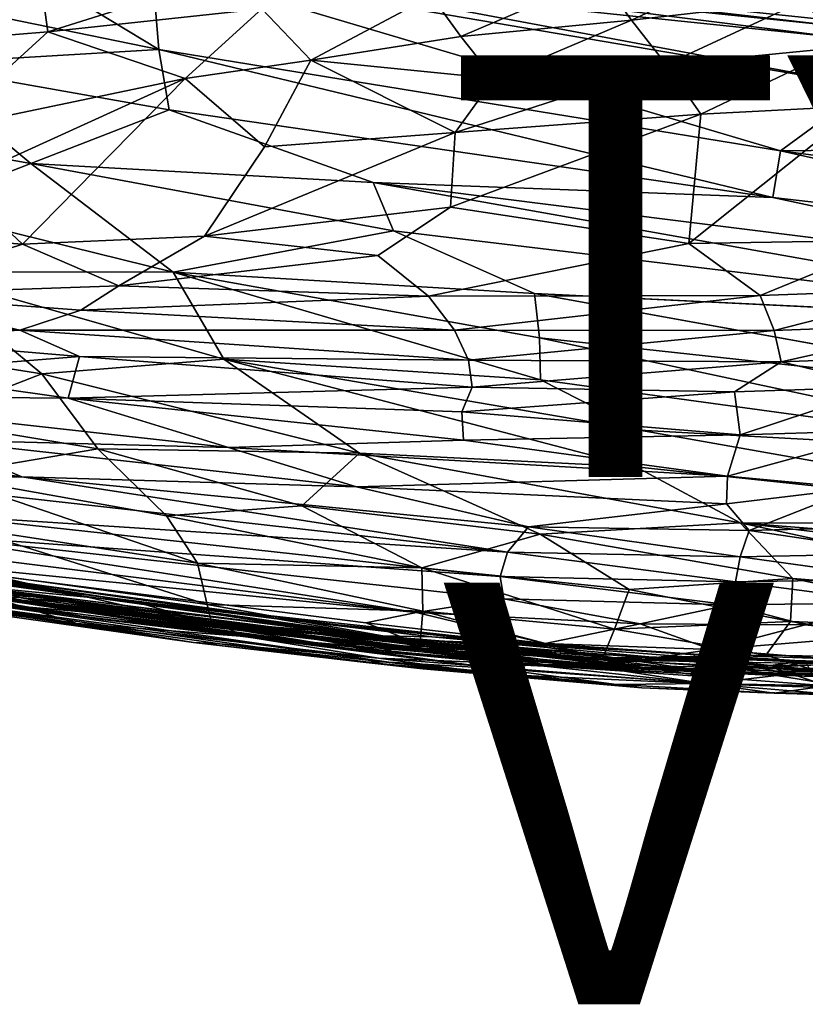
# Model space of a CAD drawing. Units: inches. Extents: x -12.2 to 14.7, y -14 to 12.5.
# Drawn here: x 0 to 3.7, y -14 to -9.3 of the extents above; entities that cross this region are included whole.
import ezdxf

# ---------------------------------------------------------------- set-up
doc = ezdxf.new("R2010")
doc.units = ezdxf.units.IN
doc.header["$MEASUREMENT"] = 0
for name, color, linetype in [('SEAT-FABRIC', 5, 'Continuous'), ('SEAT-SHELL', 5, 'Continuous'), ('SEAT-TYPE', 7, 'Continuous'), ('SEAT-VIEW', 7, 'Continuous')]:
    doc.layers.add(name, color=color, linetype=linetype)
doc.styles.get("Standard").update_dxf_attribs({"font": 'arial.ttf'})

msp = doc.modelspace()

# ---------------------------------------------------------------- linework, layer by layer
at = {"layer": 'SEAT-FABRIC'}
for points in [[(3.5532, -9.0232, 22.6952), (2.7451, -9.1281, 22.9697), (2.894, -9.3325, 23.2818)], [(3.7117, -9.2393, 22.9673), (3.5532, -9.0232, 22.6952), (2.894, -9.3325, 23.2818)], [(1.0373, -9.1006, 23.0625), (0.0935, -9.1584, 23.2082), (0.1255, -9.3879, 23.7075)], [(0.1255, -9.3879, 23.7075), (1.1407, -9.2797, 23.4046), (1.0373, -9.1006, 23.0625)], [(2.7451, -9.1281, 22.9697), (1.9445, -9.2171, 23.2114), (2.0847, -9.4105, 23.5567)], [(2.894, -9.3325, 23.2818), (2.7451, -9.1281, 22.9697), (2.0847, -9.4105, 23.5567)], [(4.5258, -9.1312, 22.6262), (3.7117, -9.2393, 22.9673), (3.8853, -9.4622, 23.2712)], [(0.0935, -9.1584, 23.2082), (-0.7502, -9.2242, 23.3167), (-0.6428, -9.4513, 23.849)], [(-0.6428, -9.4513, 23.849), (0.1255, -9.3879, 23.7075), (0.0935, -9.1584, 23.2082)], [(1.9445, -9.2171, 23.2114), (1.1407, -9.2797, 23.4046), (1.3727, -9.5225, 23.8928)], [(2.0847, -9.4105, 23.5567), (1.9445, -9.2171, 23.2114), (1.3727, -9.5225, 23.8928)], [(3.7117, -9.2393, 22.9673), (2.894, -9.3325, 23.2818), (3.0579, -9.5431, 23.6214)], [(3.8853, -9.4622, 23.2712), (3.7117, -9.2393, 22.9673), (3.0579, -9.5431, 23.6214)], [(1.1407, -9.2797, 23.4046), (0.1255, -9.3879, 23.7075), (0.7764, -9.61, 24.1798)], [(1.3727, -9.5225, 23.8928), (1.1407, -9.2797, 23.4046), (0.7764, -9.61, 24.1798)], [(2.894, -9.3325, 23.2818), (2.0847, -9.4105, 23.5567), (2.2419, -9.6093, 23.9241)], [(3.0579, -9.5431, 23.6214), (2.894, -9.3325, 23.2818), (2.2419, -9.6093, 23.9241)], [(0.1255, -9.3879, 23.7075), (-0.6428, -9.4513, 23.849), (-0.3811, -9.8512, 24.8927)], [(0.7764, -9.61, 24.1798), (0.1255, -9.3879, 23.7075), (-0.3811, -9.8512, 24.8927)], [(2.2419, -9.6093, 23.9241), (2.0847, -9.4105, 23.5567), (1.3727, -9.5225, 23.8928)], [(3.8853, -9.4622, 23.2712), (3.0579, -9.5431, 23.6214), (3.2224, -9.7791, 24.0251)], [(3.9831, -9.7394, 23.7201), (3.8853, -9.4622, 23.2712), (3.2224, -9.7791, 24.0251)], [(1.3727, -9.5225, 23.8928), (0.7764, -9.61, 24.1798), (1.1526, -9.9333, 24.8687)], [(2.0577, -9.8657, 24.4984), (1.3727, -9.5225, 23.8928), (1.1526, -9.9333, 24.8687)], [(2.2419, -9.6093, 23.9241), (1.3727, -9.5225, 23.8928), (2.0577, -9.8657, 24.4984)], [(3.0579, -9.5431, 23.6214), (2.2419, -9.6093, 23.9241), (2.0577, -9.8657, 24.4984)], [(3.2224, -9.7791, 24.0251), (3.0579, -9.5431, 23.6214), (2.0577, -9.8657, 24.4984)], [(0.7764, -9.61, 24.1798), (-0.3811, -9.8512, 24.8927), (-0.308, -10.1032, 25.5425)], [(0.0062, -10.3956, 26.2016), (0.7764, -9.61, 24.1798), (-0.308, -10.1032, 25.5425)], [(3.9831, -9.7394, 23.7201), (3.2224, -9.7791, 24.0251), (3.1657, -10.3926, 25.2586)], [(4.1458, -10.3766, 24.8999), (3.9831, -9.7394, 23.7201), (3.1657, -10.3926, 25.2586)], [(3.2224, -9.7791, 24.0251), (2.0343, -10.2196, 25.2479), (3.1657, -10.3926, 25.2586)], [(3.2224, -9.7791, 24.0251), (2.0577, -9.8657, 24.4984), (2.0343, -10.2196, 25.2479)], [(2.0577, -9.8657, 24.4984), (0.8689, -10.3568, 25.877), (2.0343, -10.2196, 25.2479)], [(0.8689, -10.3568, 25.877), (2.0577, -9.8657, 24.4984), (1.1526, -9.9333, 24.8687)], [(-0.308, -10.1032, 25.5425), (-0.7015, -10.3432, 26.2278), (0.0062, -10.3956, 26.2016)], [(1.6913, -10.4486, 25.8057), (2.0343, -10.2196, 25.2479), (0.8689, -10.3568, 25.877)], [(-0.728, -10.6347, 26.9588), (0.0062, -10.3956, 26.2016), (-0.7015, -10.3432, 26.2278)], [(0.462, -10.5934, 26.4833), (0.8689, -10.3568, 25.877), (0.0062, -10.3956, 26.2016)], [(0.462, -10.5934, 26.4833), (1.6913, -10.4486, 25.8057), (0.8689, -10.3568, 25.877)], [(0.0062, -10.3956, 26.2016), (-0.728, -10.6347, 26.9588), (0.462, -10.5934, 26.4833)], [(1.9302, -10.6417, 26.071), (3.5027, -10.6383, 25.5789), (3.1657, -10.3926, 25.2586)], [(4.1458, -10.3766, 24.8999), (3.1657, -10.3926, 25.2586), (3.5027, -10.6383, 25.5789)], [(3.5027, -10.6383, 25.5789), (4.3355, -10.6081, 25.2349), (4.1458, -10.3766, 24.8999)], [(1.6913, -10.4486, 25.8057), (0.462, -10.5934, 26.4833), (1.9302, -10.6417, 26.071)], [(0.2829, -10.7091, 26.7451), (0.462, -10.5934, 26.4833), (-0.728, -10.6347, 26.9588)], [(0.2829, -10.7091, 26.7451), (1.9302, -10.6417, 26.071), (0.462, -10.5934, 26.4833)], [(-0.728, -10.6347, 26.9588), (-1.1361, -10.7304, 27.2664), (-0.0063, -10.8032, 26.9793)], [(-0.0063, -10.8032, 26.9793), (0.2829, -10.7091, 26.7451), (-0.728, -10.6347, 26.9588)], [(1.9302, -10.6417, 26.071), (0.2829, -10.7091, 26.7451), (2.0543, -10.8028, 26.2618)], [(3.5027, -10.6383, 25.5789), (1.9302, -10.6417, 26.071), (2.0543, -10.8028, 26.2618)], [(2.0543, -10.8028, 26.2618), (3.5705, -10.8052, 25.7883), (3.5027, -10.6383, 25.5789)], [(4.3355, -10.6081, 25.2349), (3.5027, -10.6383, 25.5789), (3.5705, -10.8052, 25.7883)], [(3.5705, -10.8052, 25.7883), (4.406, -10.7735, 25.4418), (4.3355, -10.6081, 25.2349)], [(-0.0063, -10.8032, 26.9793), (-1.1361, -10.7304, 27.2664), (-0.7194, -10.8442, 27.274)], [(-0.0063, -10.8032, 26.9793), (2.0543, -10.8028, 26.2618), (0.2829, -10.7091, 26.7451)], [(4.406, -10.7735, 25.4418), (3.5705, -10.8052, 25.7883), (3.6037, -10.9533, 25.9312)], [(3.6037, -10.9533, 25.9312), (4.4978, -10.9195, 25.5611), (4.406, -10.7735, 25.4418)], [(0.2766, -10.9288, 27.0089), (-0.0063, -10.8032, 26.9793), (-0.7194, -10.8442, 27.274)], [(2.0543, -10.8028, 26.2618), (-0.0063, -10.8032, 26.9793), (2.1209, -10.9448, 26.3946)], [(0.2766, -10.9288, 27.0089), (2.1209, -10.9448, 26.3946), (-0.0063, -10.8032, 26.9793)], [(3.5705, -10.8052, 25.7883), (2.0543, -10.8028, 26.2618), (2.1209, -10.9448, 26.3946)], [(2.1209, -10.9448, 26.3946), (3.6037, -10.9533, 25.9312), (3.5705, -10.8052, 25.7883)], [(-0.6539, -11.0022, 27.3835), (0.2766, -10.9288, 27.0089), (-0.7194, -10.8442, 27.274)], [(4.0974, -11.0716, 25.8374), (4.4978, -10.9195, 25.5611), (3.6037, -10.9533, 25.9312)], [(0.2766, -10.9288, 27.0089), (-0.6539, -11.0022, 27.3835), (0.2226, -11.1255, 27.1573)], [(0.2226, -11.1255, 27.1573), (2.1385, -11.0737, 26.4885), (0.2766, -10.9288, 27.0089)], [(2.1209, -10.9448, 26.3946), (0.2766, -10.9288, 27.0089), (2.1385, -11.0737, 26.4885)], [(2.1385, -11.0737, 26.4885), (3.6037, -10.9533, 25.9312), (2.1209, -10.9448, 26.3946)], [(3.6037, -10.9533, 25.9312), (2.1385, -11.0737, 26.4885), (3.3815, -11.0956, 26.1061)], [(3.3815, -11.0956, 26.1061), (4.0974, -11.0716, 25.8374), (3.6037, -10.9533, 25.9312)], [(0.2226, -11.1255, 27.1573), (-0.6539, -11.0022, 27.3835), (-1.237, -11.113, 27.6514)], [(2.1385, -11.0737, 26.4885), (0.2226, -11.1255, 27.1573), (2.0888, -11.1909, 26.5689)], [(2.0888, -11.1909, 26.5689), (3.3815, -11.0956, 26.1061), (2.1385, -11.0737, 26.4885)], [(3.3815, -11.0956, 26.1061), (2.0888, -11.1909, 26.5689), (3.4089, -11.2997, 26.1953)], [(3.4089, -11.2997, 26.1953), (4.0974, -11.0716, 25.8374), (3.3815, -11.0956, 26.1061)], [(4.0974, -11.0716, 25.8374), (3.4089, -11.2997, 26.1953), (4.1502, -11.2778, 25.9176)], [(0.9829, -11.3595, 27.001), (-1.237, -11.113, 27.6514), (-0.4106, -11.3236, 27.4467)], [(-1.237, -11.113, 27.6514), (0.9829, -11.3595, 27.001), (0.2226, -11.1255, 27.1573)], [(0.2226, -11.1255, 27.1573), (2.0969, -11.3251, 26.6263), (2.0888, -11.1909, 26.5689)], [(2.0969, -11.3251, 26.6263), (0.2226, -11.1255, 27.1573), (0.9829, -11.3595, 27.001)], [(2.0969, -11.3251, 26.6263), (3.4089, -11.2997, 26.1953), (2.0888, -11.1909, 26.5689)], [(4.1502, -11.2778, 25.9176), (3.3492, -11.4963, 26.2801), (3.9615, -11.5531, 26.0734)], [(3.3492, -11.4963, 26.2801), (4.1502, -11.2778, 25.9176), (3.4089, -11.2997, 26.1953)], [(-1.0235, -11.3598, 27.6589), (0.0033, -11.4989, 27.3397), (-0.4106, -11.3236, 27.4467)], [(1.5888, -11.5454, 26.8512), (-0.4106, -11.3236, 27.4467), (0.0033, -11.4989, 27.3397)], [(-0.4106, -11.3236, 27.4467), (1.5888, -11.5454, 26.8512), (0.9829, -11.3595, 27.001)], [(0.9829, -11.3595, 27.001), (3.3492, -11.4963, 26.2801), (2.0969, -11.3251, 26.6263)], [(3.3492, -11.4963, 26.2801), (3.4089, -11.2997, 26.1953), (2.0969, -11.3251, 26.6263)], [(0.0033, -11.4989, 27.3397), (-1.0235, -11.3598, 27.6589), (-0.709, -11.5181, 27.562)], [(3.3492, -11.4963, 26.2801), (0.9829, -11.3595, 27.001), (1.5888, -11.5454, 26.8512)], [(-0.709, -11.5181, 27.562), (2.3053, -11.8567, 26.6313), (0.0033, -11.4989, 27.3397)], [(-0.709, -11.5181, 27.562), (-0.4102, -11.6792, 27.4433), (2.3053, -11.8567, 26.6313)], [(0.0033, -11.4989, 27.3397), (2.4055, -11.7354, 26.6135), (1.5888, -11.5454, 26.8512)], [(2.4055, -11.7354, 26.6135), (0.0033, -11.4989, 27.3397), (2.3053, -11.8567, 26.6313)], [(1.5888, -11.5454, 26.8512), (3.3444, -11.6268, 26.307), (3.3492, -11.4963, 26.2801)], [(3.3444, -11.6268, 26.307), (3.9615, -11.5531, 26.0734), (3.3492, -11.4963, 26.2801)], [(3.3444, -11.6268, 26.307), (1.5888, -11.5454, 26.8512), (2.4055, -11.7354, 26.6135)], [(3.4513, -11.7529, 26.2763), (3.9615, -11.5531, 26.0734), (3.3444, -11.6268, 26.307)], [(3.9615, -11.5531, 26.0734), (3.4513, -11.7529, 26.2763), (4.236, -11.7324, 25.9773)], [(3.3444, -11.6268, 26.307), (2.4055, -11.7354, 26.6135), (3.4513, -11.7529, 26.2763)], [(-0.4102, -11.6792, 27.4433), (-0.5268, -11.7683, 27.438), (2.2703, -11.9713, 26.6106)], [(2.2703, -11.9713, 26.6106), (2.3053, -11.8567, 26.6313), (-0.4102, -11.6792, 27.4433)], [(0.0823, -12.0698, 26.998), (-1.009, -11.8543, 27.4699), (-1.8703, -11.7499, 27.7287)], [(0.0823, -12.0698, 26.998), (-1.8703, -11.7499, 27.7287), (-0.4385, -12.0355, 27.0785)], [(3.4083, -11.8779, 26.2778), (2.4055, -11.7354, 26.6135), (2.3053, -11.8567, 26.6313)], [(2.4055, -11.7354, 26.6135), (3.4083, -11.8779, 26.2778), (3.4513, -11.7529, 26.2763)], [(4.1911, -11.8616, 25.9808), (3.4513, -11.7529, 26.2763), (3.4083, -11.8779, 26.2778)], [(3.4513, -11.7529, 26.2763), (4.1911, -11.8616, 25.9808), (4.236, -11.7324, 25.9773)], [(-0.9255, -11.7924, 27.521), (-1.009, -11.8543, 27.4699), (1.8746, -12.1419, 26.6134)], [(1.8746, -12.1419, 26.6134), (-0.5268, -11.7683, 27.438), (-0.9255, -11.7924, 27.521)], [(-0.5268, -11.7683, 27.438), (1.8746, -12.1419, 26.6134), (2.2881, -12.0777, 26.5557)], [(2.2881, -12.0777, 26.5557), (2.2703, -11.9713, 26.6106), (-0.5268, -11.7683, 27.438)], [(-0.3492, -11.954, 26.7353), (1.2118, -12.1728, 26.1986), (-1.2298, -11.8262, 27.0042)], [(-0.3104, -11.9811, 26.6415), (-1.2298, -11.8262, 27.0042), (1.2118, -12.1728, 26.1986)], [(-1.009, -11.8543, 27.4699), (1.9168, -12.303, 26.395), (1.6342, -12.1909, 26.6088)], [(1.9168, -12.303, 26.395), (-1.009, -11.8543, 27.4699), (0.0823, -12.0698, 26.998)], [(1.6342, -12.1909, 26.6088), (1.8746, -12.1419, 26.6134), (-1.009, -11.8543, 27.4699)], [(3.386, -11.9965, 26.2529), (2.3053, -11.8567, 26.6313), (2.2703, -11.9713, 26.6106)], [(2.3053, -11.8567, 26.6313), (3.386, -11.9965, 26.2529), (3.4083, -11.8779, 26.2778)], [(0.8169, -12.2845, 26.3769), (-0.765, -12.038, 26.9373), (-1.8765, -11.8768, 27.3194)], [(-1.8765, -11.8768, 27.3194), (-0.5259, -12.0948, 26.7702), (0.8169, -12.2845, 26.3769)], [(4.1729, -11.9833, 25.9534), (3.4083, -11.8779, 26.2778), (3.386, -11.9965, 26.2529)], [(3.4083, -11.8779, 26.2778), (4.1729, -11.9833, 25.9534), (4.1911, -11.8616, 25.9808)], [(0.371, -12.1739, 26.6964), (-1.2478, -11.9272, 27.3013), (-0.4716, -12.0538, 26.8986)], [(-1.2478, -11.9272, 27.3013), (0.371, -12.1739, 26.6964), (-0.4385, -12.0355, 27.0785)], [(-0.9679, -11.9474, 27.0586), (-0.2395, -12.0936, 26.7877), (0.2732, -12.1366, 26.6358)], [(-0.9679, -11.9474, 27.0586), (0.2732, -12.1366, 26.6358), (-0.4253, -11.9983, 26.8594)], [(-0.7643, -11.9443, 26.8162), (0.479, -12.1154, 26.413), (-0.0089, -12.0708, 26.6253)], [(0.5411, -12.092, 26.5165), (-0.3492, -11.954, 26.7353), (-0.4473, -11.9514, 26.8323)], [(-0.4253, -11.9983, 26.8594), (0.5411, -12.092, 26.5165), (-0.4473, -11.9514, 26.8323)], [(0.5411, -12.092, 26.5165), (-0.4253, -11.9983, 26.8594), (0.8494, -12.1815, 26.4581)], [(-0.4253, -11.9983, 26.8594), (0.2732, -12.1366, 26.6358), (0.8494, -12.1815, 26.4581)], [(1.2118, -12.1728, 26.1986), (-0.3492, -11.954, 26.7353), (1.0685, -12.1449, 26.3046)], [(1.0685, -12.1449, 26.3046), (-0.3492, -11.954, 26.7353), (0.5411, -12.092, 26.5165)], [(1.7698, -12.2686, 25.9948), (-0.3104, -11.9811, 26.6415), (1.2118, -12.1728, 26.1986)], [(-0.3104, -11.9811, 26.6415), (1.7698, -12.2686, 25.9948), (-0.0507, -12.0405, 26.5332)], [(3.3581, -12.1055, 26.2132), (2.2703, -11.9713, 26.6106), (2.2881, -12.0777, 26.5557)], [(2.2703, -11.9713, 26.6106), (3.3581, -12.1055, 26.2132), (3.386, -11.9965, 26.2529)], [(4.1467, -12.0957, 25.9124), (3.386, -11.9965, 26.2529), (3.3581, -12.1055, 26.2132)], [(3.386, -11.9965, 26.2529), (4.1467, -12.0957, 25.9124), (4.1729, -11.9833, 25.9534)], [(-0.5259, -12.0948, 26.7702), (-1.0366, -12.0075, 26.9191), (0.2634, -12.1946, 26.4637)], [(0.2634, -12.1946, 26.4637), (-1.0366, -12.0075, 26.9191), (-0.4933, -12.0704, 26.6941)], [(1.607, -12.3766, 26.1708), (-0.765, -12.038, 26.9373), (0.8169, -12.2845, 26.3769)], [(1.7421, -12.3779, 26.1694), (-0.2395, -12.0936, 26.7877), (-0.765, -12.038, 26.9373)], [(-0.765, -12.038, 26.9373), (1.607, -12.3766, 26.1708), (1.7421, -12.3779, 26.1694)], [(1.4281, -12.2904, 26.4448), (-0.4385, -12.0355, 27.0785), (0.371, -12.1739, 26.6964)], [(1.4281, -12.2904, 26.4448), (0.0823, -12.0698, 26.998), (-0.4385, -12.0355, 27.0785)], [(0.9579, -12.2069, 26.2184), (-0.1168, -12.0775, 26.5434), (-0.0507, -12.0405, 26.5332)], [(0.9579, -12.2069, 26.2184), (-0.0507, -12.0405, 26.5332), (1.7698, -12.2686, 25.9948)], [(-0.4933, -12.0704, 26.6941), (-0.1168, -12.0775, 26.5434), (0.2634, -12.1946, 26.4637)], [(-0.4716, -12.0538, 26.8986), (0.6739, -12.2012, 26.5031), (0.371, -12.1739, 26.6964)], [(0.6739, -12.2012, 26.5031), (-0.4716, -12.0538, 26.8986), (-0.0089, -12.0708, 26.6253)], [(1.0596, -12.2552, 26.1954), (0.2634, -12.1946, 26.4637), (-0.1168, -12.0775, 26.5434)], [(1.0596, -12.2552, 26.1954), (-0.1168, -12.0775, 26.5434), (0.9579, -12.2069, 26.2184)], [(-0.0089, -12.0708, 26.6253), (0.9842, -12.1988, 26.3259), (0.6739, -12.2012, 26.5031)], [(0.9842, -12.1988, 26.3259), (-0.0089, -12.0708, 26.6253), (0.479, -12.1154, 26.413)], [(0.0823, -12.0698, 26.998), (1.4281, -12.2904, 26.4448), (1.9168, -12.303, 26.395)], [(0.8494, -12.1815, 26.4581), (1.694, -12.2533, 26.1983), (0.5411, -12.092, 26.5165)], [(1.9461, -12.2572, 26.0963), (1.0685, -12.1449, 26.3046), (0.5411, -12.092, 26.5165)], [(1.9461, -12.2572, 26.0963), (0.5411, -12.092, 26.5165), (1.694, -12.2533, 26.1983)], [(2.9339, -12.1956, 26.2904), (2.2881, -12.0777, 26.5557), (1.8746, -12.1419, 26.6134)], [(2.2881, -12.0777, 26.5557), (2.9339, -12.1956, 26.2904), (3.3581, -12.1055, 26.2132)], [(0.2634, -12.1946, 26.4637), (0.8169, -12.2845, 26.3769), (-0.5259, -12.0948, 26.7702)], [(-0.2395, -12.0936, 26.7877), (2.2503, -12.4078, 26.0524), (0.2732, -12.1366, 26.6358)], [(-0.2395, -12.0936, 26.7877), (1.7421, -12.3779, 26.1694), (2.2503, -12.4078, 26.0524)], [(0.2732, -12.1366, 26.6358), (2.4229, -12.3906, 26.0125), (0.8494, -12.1815, 26.4581)], [(0.2732, -12.1366, 26.6358), (2.2503, -12.4078, 26.0524), (2.4229, -12.3906, 26.0125)], [(0.479, -12.1154, 26.413), (2.1144, -12.3019, 25.9472), (0.9842, -12.1988, 26.3259)], [(3.7164, -12.2012, 26.0192), (3.3581, -12.1055, 26.2132), (2.9339, -12.1956, 26.2904)], [(3.3581, -12.1055, 26.2132), (3.7164, -12.2012, 26.0192), (4.1467, -12.0957, 25.9124)], [(4.1458, -12.2468, 25.8037), (4.1467, -12.0957, 25.9124), (3.7164, -12.2012, 26.0192)], [(0.371, -12.1739, 26.6964), (1.5145, -12.3112, 26.3298), (1.4281, -12.2904, 26.4448)], [(1.5145, -12.3112, 26.3298), (0.371, -12.1739, 26.6964), (0.6739, -12.2012, 26.5031)], [(0.8494, -12.1815, 26.4581), (2.4229, -12.3906, 26.0125), (2.8781, -12.3926, 25.8712)], [(1.694, -12.2533, 26.1983), (0.8494, -12.1815, 26.4581), (2.8781, -12.3926, 25.8712)], [(2.243, -12.2738, 25.9705), (1.0685, -12.1449, 26.3046), (1.9461, -12.2572, 26.0963)], [(1.2118, -12.1728, 26.1986), (1.0685, -12.1449, 26.3046), (2.243, -12.2738, 25.9705)], [(2.243, -12.2738, 25.9705), (2.4024, -12.2942, 25.8561), (1.2118, -12.1728, 26.1986)], [(1.7698, -12.2686, 25.9948), (1.2118, -12.1728, 26.1986), (2.4024, -12.2942, 25.8561)], [(2.4834, -12.2894, 26.3165), (1.8746, -12.1419, 26.6134), (1.6342, -12.1909, 26.6088)], [(1.8746, -12.1419, 26.6134), (2.4834, -12.2894, 26.3165), (2.9339, -12.1956, 26.2904)], [(1.6937, -12.3587, 26.0363), (0.2634, -12.1946, 26.4637), (1.0596, -12.2552, 26.1954)], [(0.8169, -12.2845, 26.3769), (0.2634, -12.1946, 26.4637), (0.942, -12.2904, 26.2796)], [(0.942, -12.2904, 26.2796), (0.2634, -12.1946, 26.4637), (1.6937, -12.3587, 26.0363)], [(1.7072, -12.3229, 26.2137), (0.6739, -12.2012, 26.5031), (0.9842, -12.1988, 26.3259)], [(0.6739, -12.2012, 26.5031), (1.7072, -12.3229, 26.2137), (1.5145, -12.3112, 26.3298)], [(1.7698, -12.2686, 25.9948), (2.7371, -12.4006, 25.7061), (0.9579, -12.2069, 26.2184)], [(1.0596, -12.2552, 26.1954), (0.9579, -12.2069, 26.2184), (2.7371, -12.4006, 25.7061)], [(0.9842, -12.1988, 26.3259), (1.915, -12.3009, 26.0637), (1.7072, -12.3229, 26.2137)], [(1.915, -12.3009, 26.0637), (0.9842, -12.1988, 26.3259), (2.1144, -12.3019, 25.9472)], [(2.4834, -12.2894, 26.3165), (1.6342, -12.1909, 26.6088), (1.9168, -12.303, 26.395)], [(3.2719, -12.3174, 26.065), (2.9339, -12.1956, 26.2904), (2.4834, -12.2894, 26.3165)], [(2.9339, -12.1956, 26.2904), (3.2719, -12.3174, 26.065), (3.7164, -12.2012, 26.0192)], [(4.1458, -12.2468, 25.8037), (3.7164, -12.2012, 26.0192), (3.2719, -12.3174, 26.065)], [(2.7371, -12.4006, 25.7061), (1.6937, -12.3587, 26.0363), (1.0596, -12.2552, 26.1954)], [(2.8781, -12.3926, 25.8712), (3.5749, -12.4072, 25.6296), (1.694, -12.2533, 26.1983)], [(1.694, -12.2533, 26.1983), (3.5749, -12.4072, 25.6296), (1.9461, -12.2572, 26.0963)], [(2.4024, -12.2942, 25.8561), (2.8147, -12.3567, 25.6917), (1.7698, -12.2686, 25.9948)], [(2.7371, -12.4006, 25.7061), (1.7698, -12.2686, 25.9948), (2.8147, -12.3567, 25.6917)], [(3.7039, -12.377, 25.5438), (1.9461, -12.2572, 26.0963), (3.5749, -12.4072, 25.6296)], [(3.1905, -12.3399, 25.6598), (1.9461, -12.2572, 26.0963), (3.7039, -12.377, 25.5438)], [(1.9461, -12.2572, 26.0963), (3.1905, -12.3399, 25.6598), (2.243, -12.2738, 25.9705)], [(2.243, -12.2738, 25.9705), (3.1905, -12.3399, 25.6598), (2.4024, -12.2942, 25.8561)], [(3.2719, -12.3174, 26.065), (4.0152, -12.3783, 25.6969), (4.1458, -12.2468, 25.8037)], [(1.9036, -12.4091, 26.0441), (1.607, -12.3766, 26.1708), (0.8169, -12.2845, 26.3769)], [(0.942, -12.2904, 26.2796), (1.9036, -12.4091, 26.0441), (0.8169, -12.2845, 26.3769)], [(1.9036, -12.4091, 26.0441), (0.942, -12.2904, 26.2796), (2.2463, -12.435, 25.9081)], [(1.6937, -12.3587, 26.0363), (2.2463, -12.435, 25.9081), (0.942, -12.2904, 26.2796)], [(2.3841, -12.3917, 26.1105), (1.4281, -12.2904, 26.4448), (1.5145, -12.3112, 26.3298)], [(2.3841, -12.3917, 26.1105), (1.9168, -12.303, 26.395), (1.4281, -12.2904, 26.4448)], [(2.3841, -12.3917, 26.1105), (1.5145, -12.3112, 26.3298), (1.7072, -12.3229, 26.2137)], [(2.501, -12.3921, 25.988), (1.7072, -12.3229, 26.2137), (1.915, -12.3009, 26.0637)], [(1.7072, -12.3229, 26.2137), (2.501, -12.3921, 25.988), (2.3841, -12.3917, 26.1105)], [(1.915, -12.3009, 26.0637), (2.7504, -12.3661, 25.8218), (2.501, -12.3921, 25.988)], [(2.7504, -12.3661, 25.8218), (1.915, -12.3009, 26.0637), (2.1144, -12.3019, 25.9472)], [(2.8282, -12.3821, 26.0842), (2.4834, -12.2894, 26.3165), (1.9168, -12.303, 26.395)], [(1.9168, -12.303, 26.395), (2.3841, -12.3917, 26.1105), (2.8282, -12.3821, 26.0842)], [(2.7504, -12.3661, 25.8218), (2.1144, -12.3019, 25.9472), (3.1603, -12.3614, 25.6252)], [(3.1914, -12.3562, 25.5988), (2.4024, -12.2942, 25.8561), (3.1905, -12.3399, 25.6598)], [(2.8147, -12.3567, 25.6917), (2.4024, -12.2942, 25.8561), (3.1914, -12.3562, 25.5988)], [(2.4834, -12.2894, 26.3165), (2.8282, -12.3821, 26.0842), (3.2719, -12.3174, 26.065)], [(3.2278, -12.4187, 25.9015), (3.2719, -12.3174, 26.065), (2.8282, -12.3821, 26.0842)], [(4.0152, -12.3783, 25.6969), (3.2719, -12.3174, 26.065), (3.2278, -12.4187, 25.9015)], [(3.2467, -12.4797, 25.5679), (1.6937, -12.3587, 26.0363), (2.7371, -12.4006, 25.7061)], [(2.2463, -12.435, 25.9081), (1.6937, -12.3587, 26.0363), (3.2467, -12.4797, 25.5679)], [(4.0721, -12.4321, 25.4299), (2.501, -12.3921, 25.988), (2.7504, -12.3661, 25.8218)], [(2.8147, -12.3567, 25.6917), (3.1647, -12.4096, 25.5703), (2.7371, -12.4006, 25.7061)], [(2.7504, -12.3661, 25.8218), (4.2136, -12.3915, 25.2651), (4.0721, -12.4321, 25.4299)], [(3.1914, -12.3562, 25.5988), (3.5509, -12.3931, 25.4447), (2.8147, -12.3567, 25.6917)], [(3.1647, -12.4096, 25.5703), (2.8147, -12.3567, 25.6917), (3.5509, -12.3931, 25.4447)], [(3.1905, -12.3399, 25.6598), (3.9685, -12.3889, 25.2875), (3.1914, -12.3562, 25.5988)], [(3.7039, -12.377, 25.5438), (3.9384, -12.3642, 25.3817), (3.1905, -12.3399, 25.6598)], [(3.9685, -12.3889, 25.2875), (3.1905, -12.3399, 25.6598), (3.9384, -12.3642, 25.3817)], [(3.5509, -12.3931, 25.4447), (3.1914, -12.3562, 25.5988), (3.9685, -12.3889, 25.2875)], [(5.2923, -12.3523, 24.7171), (3.9384, -12.3642, 25.3817), (3.7039, -12.377, 25.5438)], [(3.7039, -12.377, 25.5438), (4.8398, -12.3767, 25.0131), (5.2923, -12.3523, 24.7171)], [(2.9428, -12.4993, 25.7404), (1.607, -12.3766, 26.1708), (1.9036, -12.4091, 26.0441)], [(1.607, -12.3766, 26.1708), (2.9428, -12.4993, 25.7404), (2.8225, -12.4834, 25.8419)], [(2.8225, -12.4834, 25.8419), (1.7421, -12.3779, 26.1694), (1.607, -12.3766, 26.1708)], [(2.8225, -12.4834, 25.8419), (2.2503, -12.4078, 26.0524), (1.7421, -12.3779, 26.1694)], [(1.9036, -12.4091, 26.0441), (2.2463, -12.435, 25.9081), (2.9428, -12.4993, 25.7404)], [(2.2503, -12.4078, 26.0524), (3.2411, -12.4789, 25.7499), (2.4229, -12.3906, 26.0125)], [(2.2503, -12.4078, 26.0524), (2.8225, -12.4834, 25.8419), (3.2411, -12.4789, 25.7499)], [(3.2278, -12.4187, 25.9015), (2.8282, -12.3821, 26.0842), (2.3841, -12.3917, 26.1105)], [(2.3841, -12.3917, 26.1105), (3.1661, -12.4312, 25.8194), (3.2278, -12.4187, 25.9015)], [(3.1661, -12.4312, 25.8194), (2.3841, -12.3917, 26.1105), (2.501, -12.3921, 25.988)], [(2.4229, -12.3906, 26.0125), (3.2411, -12.4789, 25.7499), (3.2754, -12.4484, 25.7483)], [(2.4229, -12.3906, 26.0125), (3.2754, -12.4484, 25.7483), (2.8781, -12.3926, 25.8712)], [(2.501, -12.3921, 25.988), (4.0721, -12.4321, 25.4299), (3.1661, -12.4312, 25.8194)], [(3.1647, -12.4096, 25.5703), (3.5808, -12.4411, 25.4222), (2.7371, -12.4006, 25.7061)], [(3.5808, -12.4411, 25.4222), (3.2467, -12.4797, 25.5679), (2.7371, -12.4006, 25.7061)], [(2.8781, -12.3926, 25.8712), (3.2754, -12.4484, 25.7483), (3.5749, -12.4072, 25.6296)], [(3.9024, -12.4376, 25.5961), (3.2278, -12.4187, 25.9015), (3.1661, -12.4312, 25.8194)], [(3.2278, -12.4187, 25.9015), (3.9024, -12.4376, 25.5961), (4.0152, -12.3783, 25.6969)], [(3.5749, -12.4072, 25.6296), (3.2754, -12.4484, 25.7483), (3.8214, -12.4891, 25.5435)], [(4.1229, -12.4485, 25.1958), (3.5509, -12.3931, 25.4447), (3.9685, -12.3889, 25.2875)], [(3.989, -12.4044, 25.4538), (3.7039, -12.377, 25.5438), (3.5749, -12.4072, 25.6296)], [(3.989, -12.4044, 25.4538), (3.5749, -12.4072, 25.6296), (4.2172, -12.4599, 25.3786)], [(3.8214, -12.4891, 25.5435), (4.2172, -12.4599, 25.3786), (3.5749, -12.4072, 25.6296)], [(3.989, -12.4044, 25.4538), (4.8398, -12.3767, 25.0131), (3.7039, -12.377, 25.5438)], [(3.1661, -12.4312, 25.8194), (4.0721, -12.4321, 25.4299), (3.9024, -12.4376, 25.5961)], [(3.2411, -12.4789, 25.7499), (3.8214, -12.4891, 25.5435), (3.2754, -12.4484, 25.7483)], [(3.9612, -12.5017, 25.2959), (3.2467, -12.4797, 25.5679), (3.5808, -12.4411, 25.4222)], [(4.1229, -12.4485, 25.1958), (3.9612, -12.5017, 25.2959), (3.5808, -12.4411, 25.4222)], [(3.5704, -12.5242, 25.5913), (3.2411, -12.4789, 25.7499), (2.8225, -12.4834, 25.8419)], [(2.8225, -12.4834, 25.8419), (2.9428, -12.4993, 25.7404), (3.5704, -12.5242, 25.5913)], [(3.899, -12.5346, 25.3725), (3.5704, -12.5242, 25.5913), (2.9428, -12.4993, 25.7404)], [(3.2411, -12.4789, 25.7499), (3.5704, -12.5242, 25.5913), (3.8214, -12.4891, 25.5435)], [(3.899, -12.5346, 25.3725), (3.2467, -12.4797, 25.5679), (3.9612, -12.5017, 25.2959)], [(4.1782, -12.5167, 25.3766), (3.8214, -12.4891, 25.5435), (3.5704, -12.5242, 25.5913)], [(3.5704, -12.5242, 25.5913), (4.3858, -12.5412, 25.2221), (4.1782, -12.5167, 25.3766)], [(3.5704, -12.5242, 25.5913), (3.899, -12.5346, 25.3725), (4.3858, -12.5412, 25.2221)]]:
    msp.add_3dface(points, dxfattribs=at)
for points, invisible_edges in [([(0.0062, -10.3956, 26.2016), (1.1526, -9.9333, 24.8687), (0.7764, -9.61, 24.1798)], 1), ([(1.1526, -9.9333, 24.8687), (0.0062, -10.3956, 26.2016), (0.8689, -10.3568, 25.877)], 1), ([(3.1657, -10.3926, 25.2586), (2.0343, -10.2196, 25.2479), (1.6913, -10.4486, 25.8057)], 12), ([(3.1657, -10.3926, 25.2586), (1.6913, -10.4486, 25.8057), (1.9302, -10.6417, 26.071)], 1), ([(4.2136, -12.3915, 25.2651), (2.7504, -12.3661, 25.8218), (3.1603, -12.3614, 25.6252)], 12), ([(4.2136, -12.3915, 25.2651), (3.1603, -12.3614, 25.6252), (3.9143, -12.3731, 25.3357)], 1), ([(3.5509, -12.3931, 25.4447), (3.5808, -12.4411, 25.4222), (3.1647, -12.4096, 25.5703)], 1), ([(3.5509, -12.3931, 25.4447), (4.1229, -12.4485, 25.1958), (3.5808, -12.4411, 25.4222)], 12), ([(3.2467, -12.4797, 25.5679), (3.899, -12.5346, 25.3725), (2.2463, -12.435, 25.9081)], 2), ([(3.899, -12.5346, 25.3725), (2.9428, -12.4993, 25.7404), (2.2463, -12.435, 25.9081)], 12)]:
    msp.add_3dface(points, dxfattribs=dict(at, invisible_edges=invisible_edges))
at = {"layer": 'SEAT-SHELL'}
for points in [[(0.6525, -9.4728, 18.6787), (-0.5226, -9.2311, 18.5799), (-0.2276, -8.9393, 18.1155)], [(0.6525, -9.4728, 18.6787), (-0.2276, -8.9393, 18.1155), (0.6183, -9.0682, 18.1333)], [(4.4414, -9.3388, 18.0805), (0.9607, -8.9195, 18.0106), (3.7831, -9.2059, 18.0649)], [(0.9607, -8.9195, 18.0106), (4.4414, -9.3388, 18.0805), (1.5017, -9.0248, 18.0233)], [(1.5017, -9.0248, 18.0233), (4.4414, -9.3388, 18.0805), (1.4995, -9.0869, 18.0619)], [(0.6183, -9.0682, 18.1333), (3.5998, -9.9522, 18.8836), (0.6525, -9.4728, 18.6787)], [(3.5998, -9.9522, 18.8836), (0.6183, -9.0682, 18.1333), (4.0165, -9.6484, 18.4481)], [(1.3906, -9.1556, 18.1412), (4.0165, -9.6484, 18.4481), (0.6183, -9.0682, 18.1333)], [(1.4995, -9.0869, 18.0619), (3.8575, -9.3601, 18.1575), (1.4855, -9.113, 18.1149)], [(3.8575, -9.3601, 18.1575), (1.4995, -9.0869, 18.0619), (3.864, -9.3371, 18.1121)], [(3.864, -9.3371, 18.1121), (1.4995, -9.0869, 18.0619), (4.4414, -9.3388, 18.0805)], [(1.4855, -9.113, 18.1149), (3.8762, -9.4153, 18.1846), (1.3906, -9.1556, 18.1412)], [(3.8762, -9.4153, 18.1846), (1.4855, -9.113, 18.1149), (3.8575, -9.3601, 18.1575)], [(4.0165, -9.6484, 18.4481), (1.3906, -9.1556, 18.1412), (3.8762, -9.4153, 18.1846)], [(0.6525, -9.4728, 18.6787), (-0.5226, -9.5421, 19.0506), (-0.5226, -9.2311, 18.5799)], [(-0.5226, -9.5421, 19.0506), (0.6525, -9.4728, 18.6787), (0.7011, -9.7577, 19.0959)], [(3.5638, -10.1744, 19.2011), (0.6525, -9.4728, 18.6787), (3.5998, -9.9522, 18.8836)], [(3.5638, -10.1744, 19.2011), (0.7011, -9.7577, 19.0959), (0.6525, -9.4728, 18.6787)], [(-0.713, -9.8791, 19.6972), (-0.5226, -9.5421, 19.0506), (0.0446, -10.0122, 19.6922)], [(0.7011, -9.7577, 19.0959), (0.0446, -10.0122, 19.6922), (-0.5226, -9.5421, 19.0506)], [(5.2078, -9.9351, 18.6267), (3.5998, -9.9522, 18.8836), (4.0165, -9.6484, 18.4481)], [(0.7011, -9.7577, 19.0959), (1.669, -10.1027, 19.4445), (0.0446, -10.0122, 19.6922)], [(1.669, -10.1027, 19.4445), (0.7011, -9.7577, 19.0959), (3.5638, -10.1744, 19.2011)], [(-0.5043, -10.2257, 20.3039), (-0.713, -9.8791, 19.6972), (0.0446, -10.0122, 19.6922)], [(5.7258, -10.2325, 18.9133), (3.5998, -9.9522, 18.8836), (5.2078, -9.9351, 18.6267)], [(5.695, -10.418, 19.1721), (3.5638, -10.1744, 19.2011), (3.5998, -9.9522, 18.8836)], [(5.695, -10.418, 19.1721), (3.5998, -9.9522, 18.8836), (5.7258, -10.2325, 18.9133)], [(0.0446, -10.0122, 19.6922), (0.72, -10.5275, 20.4883), (-0.5043, -10.2257, 20.3039)], [(0.72, -10.5275, 20.4883), (0.0446, -10.0122, 19.6922), (1.7653, -10.3316, 19.8138)], [(1.7653, -10.3316, 19.8138), (0.0446, -10.0122, 19.6922), (1.669, -10.1027, 19.4445)], [(5.4466, -10.7754, 19.7857), (1.7653, -10.3316, 19.8138), (1.669, -10.1027, 19.4445)], [(5.4466, -10.7754, 19.7857), (1.669, -10.1027, 19.4445), (5.4543, -10.5785, 19.4637)], [(5.4543, -10.5785, 19.4637), (1.669, -10.1027, 19.4445), (3.5638, -10.1744, 19.2011)], [(3.5638, -10.1744, 19.2011), (5.695, -10.418, 19.1721), (5.4543, -10.5785, 19.4637)], [(-0.5043, -10.2257, 20.3039), (0.72, -10.5275, 20.4883), (-0.4879, -10.5261, 20.9671)], [(1.7653, -10.3316, 19.8138), (2.4337, -10.6294, 20.1999), (0.72, -10.5275, 20.4883)], [(2.4337, -10.6294, 20.1999), (1.7653, -10.3316, 19.8138), (5.4466, -10.7754, 19.7857)], [(-0.6757, -10.8881, 22.0392), (-0.4879, -10.5261, 20.9671), (0.0968, -11.0101, 21.9435)], [(0.9605, -10.9412, 21.3616), (-0.4879, -10.5261, 20.9671), (0.72, -10.5275, 20.4883)], [(0.0968, -11.0101, 21.9435), (-0.4879, -10.5261, 20.9671), (0.9605, -10.9412, 21.3616)], [(0.9605, -10.9412, 21.3616), (0.72, -10.5275, 20.4883), (2.4619, -11.0395, 21.0616)], [(2.4577, -10.8392, 20.6155), (0.72, -10.5275, 20.4883), (2.4337, -10.6294, 20.1999)], [(2.4619, -11.0395, 21.0616), (0.72, -10.5275, 20.4883), (2.4577, -10.8392, 20.6155)], [(5.3087, -11.1502, 20.5212), (2.4577, -10.8392, 20.6155), (2.4337, -10.6294, 20.1999)], [(2.4577, -10.8392, 20.6155), (5.3087, -11.1502, 20.5212), (5.0569, -11.3947, 21.13)], [(5.0569, -11.3947, 21.13), (2.4619, -11.0395, 21.0616), (2.4577, -10.8392, 20.6155)], [(-0.4649, -11.2277, 22.9622), (-0.6757, -10.8881, 22.0392), (0.0968, -11.0101, 21.9435)], [(1.6032, -11.3871, 22.2991), (0.0968, -11.0101, 21.9435), (0.9605, -10.9412, 21.3616)], [(0.9605, -10.9412, 21.3616), (2.4619, -11.0395, 21.0616), (2.9319, -11.2771, 21.4862)], [(1.6032, -11.3871, 22.2991), (0.9605, -10.9412, 21.3616), (2.9138, -11.4513, 21.9468)], [(2.9138, -11.4513, 21.9468), (0.9605, -10.9412, 21.3616), (2.9319, -11.2771, 21.4862)], [(-0.4649, -11.2277, 22.9622), (0.0968, -11.0101, 21.9435), (0.3632, -11.3654, 22.8746)], [(0.3632, -11.3654, 22.8746), (0.0968, -11.0101, 21.9435), (1.6032, -11.3871, 22.2991)], [(2.4619, -11.0395, 21.0616), (5.0569, -11.3947, 21.13), (2.9319, -11.2771, 21.4862)], [(-0.3823, -11.4923, 23.8927), (-0.4649, -11.2277, 22.9622), (0.3632, -11.3654, 22.8746)], [(5.4221, -11.7186, 21.8278), (2.9138, -11.4513, 21.9468), (2.9319, -11.2771, 21.4862)], [(2.9319, -11.2771, 21.4862), (5.0569, -11.3947, 21.13), (5.4221, -11.7186, 21.8278)], [(0.6888, -11.6833, 23.8242), (-0.3823, -11.4923, 23.8927), (0.3632, -11.3654, 22.8746)], [(1.3306, -11.6364, 23.2335), (0.3632, -11.3654, 22.8746), (1.6032, -11.3871, 22.2991)], [(1.3306, -11.6364, 23.2335), (0.6888, -11.6833, 23.8242), (0.3632, -11.3654, 22.8746)], [(2.4604, -11.7702, 23.0913), (1.3306, -11.6364, 23.2335), (1.6032, -11.3871, 22.2991)], [(2.4604, -11.7702, 23.0913), (1.6032, -11.3871, 22.2991), (3.4078, -11.7171, 22.5163)], [(1.6032, -11.3871, 22.2991), (2.9138, -11.4513, 21.9468), (3.4078, -11.7171, 22.5163)], [(2.9138, -11.4513, 21.9468), (5.4221, -11.7186, 21.8278), (3.4078, -11.7171, 22.5163)], [(0.8357, -11.9074, 24.6507), (-0.2814, -11.7379, 24.8711), (-0.3823, -11.4923, 23.8927)], [(0.8357, -11.9074, 24.6507), (-0.3823, -11.4923, 23.8927), (0.6888, -11.6833, 23.8242)], [(1.8988, -11.9305, 23.9894), (0.6888, -11.6833, 23.8242), (1.3306, -11.6364, 23.2335)], [(1.8988, -11.9305, 23.9894), (1.3306, -11.6364, 23.2335), (2.4604, -11.7702, 23.0913)], [(1.8988, -11.9305, 23.9894), (0.8357, -11.9074, 24.6507), (0.6888, -11.6833, 23.8242)], [(3.6585, -11.9801, 23.2548), (2.4604, -11.7702, 23.0913), (3.4078, -11.7171, 22.5163)], [(3.4078, -11.7171, 22.5163), (5.7015, -11.9925, 22.5066), (5.2098, -12.1065, 23.0575)], [(5.2098, -12.1065, 23.0575), (3.6585, -11.9801, 23.2548), (3.4078, -11.7171, 22.5163)], [(3.4078, -11.7171, 22.5163), (5.4221, -11.7186, 21.8278), (6.1667, -11.9351, 22.1645)], [(3.4078, -11.7171, 22.5163), (6.1667, -11.9351, 22.1645), (5.7015, -11.9925, 22.5066)], [(0.882, -12.1035, 25.5158), (-0.2814, -11.7379, 24.8711), (0.8357, -11.9074, 24.6507)], [(-0.2814, -11.7379, 24.8711), (0.882, -12.1035, 25.5158), (-0.1725, -11.9582, 25.7996)], [(2.8817, -12.0331, 23.8212), (1.8988, -11.9305, 23.9894), (2.4604, -11.7702, 23.0913)], [(2.8817, -12.0331, 23.8212), (2.4604, -11.7702, 23.0913), (3.6585, -11.9801, 23.2548)], [(1.2839, -12.2273, 26.1243), (-0.3278, -12.0067, 26.6646), (-1.3616, -11.8826, 26.9436)], [(-1.3616, -11.8826, 26.9436), (-0.1813, -12.0623, 26.529), (1.2839, -12.2273, 26.1243)], [(1.9033, -12.1364, 24.8614), (0.882, -12.1035, 25.5158), (0.8357, -11.9074, 24.6507)], [(1.9033, -12.1364, 24.8614), (0.8357, -11.9074, 24.6507), (1.8988, -11.9305, 23.9894)], [(2.8126, -12.2209, 24.6424), (1.8988, -11.9305, 23.9894), (2.8817, -12.0331, 23.8212)], [(2.8126, -12.2209, 24.6424), (1.9033, -12.1364, 24.8614), (1.8988, -11.9305, 23.9894)], [(-0.1725, -11.9582, 25.7996), (0.905, -12.2042, 26.0413), (-0.1107, -12.0695, 26.3352)], [(0.905, -12.2042, 26.0413), (-0.1725, -11.9582, 25.7996), (0.882, -12.1035, 25.5158)], [(3.6479, -12.1842, 24.0328), (2.8817, -12.0331, 23.8212), (3.6585, -11.9801, 23.2548)], [(4.837, -12.2312, 23.6782), (3.6479, -12.1842, 24.0328), (3.6585, -11.9801, 23.2548)], [(3.6585, -11.9801, 23.2548), (5.2098, -12.1065, 23.0575), (4.837, -12.2312, 23.6782)], [(1.5236, -12.2426, 26.112), (-0.3278, -12.0067, 26.6646), (1.2839, -12.2273, 26.1243)], [(2.8126, -12.2209, 24.6424), (2.8817, -12.0331, 23.8212), (3.6479, -12.1842, 24.0328)], [(1.9147, -12.3153, 25.9193), (1.2839, -12.2273, 26.1243), (-0.1813, -12.0623, 26.529)], [(-0.1813, -12.0623, 26.529), (-0.1668, -12.0748, 26.4845), (1.3824, -12.2657, 26.0586)], [(-0.1813, -12.0623, 26.529), (1.3824, -12.2657, 26.0586), (1.9147, -12.3153, 25.9193)], [(-0.1668, -12.0748, 26.4845), (-0.1107, -12.0695, 26.3352), (0.905, -12.2042, 26.0413)], [(1.3824, -12.2657, 26.0586), (-0.1668, -12.0748, 26.4845), (0.905, -12.2042, 26.0413)], [(1.8917, -12.2841, 25.5855), (0.882, -12.1035, 25.5158), (1.9033, -12.1364, 24.8614)], [(1.8917, -12.2841, 25.5855), (0.905, -12.2042, 26.0413), (0.882, -12.1035, 25.5158)], [(2.7562, -12.36, 25.3481), (1.8917, -12.2841, 25.5855), (1.9033, -12.1364, 24.8614)], [(2.7562, -12.36, 25.3481), (1.9033, -12.1364, 24.8614), (2.8126, -12.2209, 24.6424)], [(3.5299, -12.3436, 24.8037), (2.8126, -12.2209, 24.6424), (3.6479, -12.1842, 24.0328)], [(3.5299, -12.3436, 24.8037), (3.6479, -12.1842, 24.0328), (4.8203, -12.3679, 24.2832)], [(4.8203, -12.3679, 24.2832), (3.6479, -12.1842, 24.0328), (4.837, -12.2312, 23.6782)], [(1.3824, -12.2657, 26.0586), (0.905, -12.2042, 26.0413), (2.1338, -12.3481, 25.8119)], [(2.1338, -12.3481, 25.8119), (0.905, -12.2042, 26.0413), (1.8917, -12.2841, 25.5855)], [(1.2839, -12.2273, 26.1243), (2.1151, -12.3144, 25.8857), (1.5236, -12.2426, 26.112)], [(2.1151, -12.3144, 25.8857), (1.2839, -12.2273, 26.1243), (1.9147, -12.3153, 25.9193)], [(2.7562, -12.36, 25.3481), (2.8126, -12.2209, 24.6424), (3.5299, -12.3436, 24.8037)], [(1.9147, -12.3153, 25.9193), (1.3824, -12.2657, 26.0586), (2.1338, -12.3481, 25.8119)], [(2.7297, -12.343, 25.765), (1.5236, -12.2426, 26.112), (2.1151, -12.3144, 25.8857)], [(2.954, -12.4078, 25.5072), (2.1338, -12.3481, 25.8119), (1.8917, -12.2841, 25.5855)], [(2.954, -12.4078, 25.5072), (1.8917, -12.2841, 25.5855), (2.7562, -12.36, 25.3481)], [(2.8105, -12.3716, 25.6863), (2.1151, -12.3144, 25.8857), (1.9147, -12.3153, 25.9193)], [(2.8371, -12.3965, 25.6522), (1.9147, -12.3153, 25.9193), (2.1338, -12.3481, 25.8119)], [(1.9147, -12.3153, 25.9193), (2.8371, -12.3965, 25.6522), (2.8105, -12.3716, 25.6863)], [(2.1151, -12.3144, 25.8857), (2.8105, -12.3716, 25.6863), (2.7297, -12.343, 25.765)], [(3.2912, -12.4281, 25.4985), (2.1338, -12.3481, 25.8119), (2.954, -12.4078, 25.5072)], [(2.8371, -12.3965, 25.6522), (2.1338, -12.3481, 25.8119), (3.2912, -12.4281, 25.4985)], [(3.3358, -12.3658, 25.5621), (2.7297, -12.343, 25.765), (2.8105, -12.3716, 25.6863)], [(3.8419, -12.4402, 25.1467), (2.7562, -12.36, 25.3481), (3.5299, -12.3436, 24.8037)], [(2.954, -12.4078, 25.5072), (2.7562, -12.36, 25.3481), (3.8419, -12.4402, 25.1467)], [(3.3358, -12.3658, 25.5621), (2.8105, -12.3716, 25.6863), (3.2912, -12.4281, 25.4985)], [(3.2912, -12.4281, 25.4985), (2.8105, -12.3716, 25.6863), (2.8371, -12.3965, 25.6522)], [(3.7184, -12.372, 25.4159), (3.3358, -12.3658, 25.5621), (3.2912, -12.4281, 25.4985)], [(3.7184, -12.372, 25.4159), (3.2912, -12.4281, 25.4985), (3.7546, -12.4458, 25.3286)], [(3.8419, -12.4402, 25.1467), (3.5299, -12.3436, 24.8037), (4.8203, -12.3679, 24.2832)], [(3.7546, -12.4458, 25.3286), (3.2912, -12.4281, 25.4985), (2.954, -12.4078, 25.5072)], [(3.7546, -12.4458, 25.3286), (2.954, -12.4078, 25.5072), (3.8419, -12.4402, 25.1467)]]:
    msp.add_3dface(points, dxfattribs=at)
at = {"layer": 'SEAT-SHELL', "invisible_edges": 1}
for points in [[(5.4061, -10.9663, 20.1353), (2.4337, -10.6294, 20.1999), (5.4466, -10.7754, 19.7857)], [(2.4337, -10.6294, 20.1999), (5.4061, -10.9663, 20.1353), (5.3087, -11.1502, 20.5212)]]:
    msp.add_3dface(points, dxfattribs=at)

# ---------------------------------------------------------------- texts
at = {"layer": 'SEAT-TYPE', "flags": 2}
msp.add_attdef('TYPE', (2, -11.5), 'SEAT', height=2, dxfattribs=at)
at = {"layer": 'SEAT-VIEW', "flags": 2}
msp.add_attdef('VIEW', (2, -14), 'T', height=2, dxfattribs=at)

doc.saveas('drawing.dxf')
